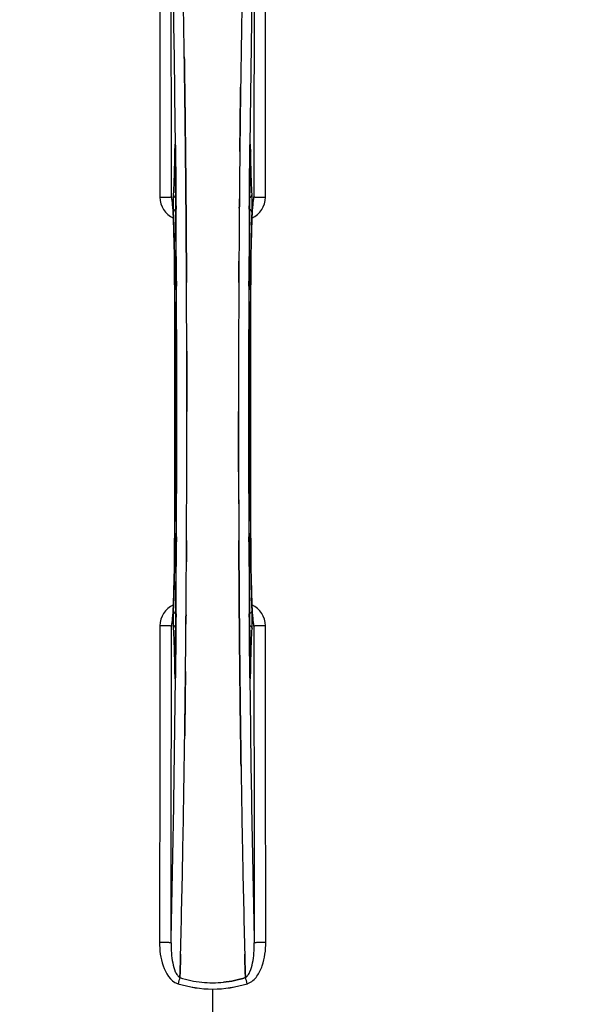
# Model space of a CAD drawing. Units: millimetres. Extents: x -1591 to 2969, y -468 to 3099.
# Drawn here: x 792 to 958, y 56 to 352 of the extents above; entities that cross this region are included whole.
import ezdxf

# ---------------------------------------------------------------- set-up
doc = ezdxf.new("R2010")
doc.units = ezdxf.units.MM
doc.header["$LTSCALE"] = 46.255
doc.header["$PDMODE"] = 3
doc.header["$PDSIZE"] = 0.3125
doc.layers.get('0').update_dxf_attribs({"linetype": 'CONTINUOUS'})
doc.layers.get('Defpoints').update_dxf_attribs({"linetype": 'CONTINUOUS'})
doc.layers.add('AM_5', color=3, linetype='CONTINUOUS', lineweight=25)
doc.layers.add('BEZUGSACHSEN', color=7, linetype='CONTINUOUS')
doc.layers.add('RUNDUNGEN', color=7, linetype='CONTINUOUS')
doc.styles.get("Standard").update_dxf_attribs({"font": 'txt', "width": 0.7})
doc.dimstyles.new('AM_DIN$0', dxfattribs={"dimtxt": 3.5, "dimasz": 2.5, "dimexe": 1, "dimexo": 1, "dimgap": 1.5, "dimtad": 1, "dimdsep": 46, "dimtxsty": 'STANDARD', "dimcen": 0, "dimclrd": 256, "dimclre": 256, "dimclrt": 2, "dimadec": 0, "dimazin": 2, "dimtp": 0.1, "dimtm": 0.1, "dimtfac": 0.71, "dimtdec": 3, "dimtmove": 0, "dimatfit": 3, "dimfxl": 1, "dimlwd": -1, "dimlwe": -1, "dimarcsym": 0})

# ---------------------------------------------------------------- blocks, each defined once
blk = doc.blocks.new('*D10')
at = {"layer": 'AM_5', "ltscale": 10, "transparency": 16777216}
for p, q in [((828.77, 605.38), (1968.83, 605.38)), ((1967.83, 575.38), (1967.83, -106.62)), ((828.77, -136.62), (1968.83, -136.62))]:
    blk.add_line(p, q, dxfattribs=at)
for points in [[(1962.83, 575.38), (1972.83, 575.38), (1967.83, 605.38)], [(1962.83, -106.62), (1972.83, -106.62), (1967.83, -136.62)]]:
    blk.add_solid(points, dxfattribs=at)
at = {"layer": 'Defpoints', "color": 0, "ltscale": 10, "transparency": 16777216}
for p in [(827.77, 605.38), (827.77, -136.62), (1967.83, -136.62)]:
    blk.add_point(p, dxfattribs=at)
at = {"layer": 'AM_5', "color": 2, "ltscale": 10, "transparency": 16777216, "insert": (1935.33, 234.38), "char_height": 35, "attachment_point": 5, "rotation": 90}
blk.add_mtext('742', dxfattribs=at)

msp = doc.modelspace()

# ---------------------------------------------------------------- linework, layer by layer
at = {"color": 7, "linetype": 'Continuous'}
for p, q in [((841.231, 340.199), (841.216, 341.212)), ((841.216, 341.212), (841.231, 340.199)), ((841.445, 324.195), (841.446, 324.11)), ((841.446, 324.11), (841.445, 324.194)), ((858.099, 324.195), (858.103, 324.558)), ((858.1, 324.301), (858.099, 324.193)), ((838.506, 312.7), (838.509, 312.393)), ((841.574, 312.727), (841.569, 313.168)), ((841.569, 313.168), (841.574, 312.728)), ((841.714, 297.811), (841.709, 298.418)), ((841.709, 298.417), (841.714, 297.81)), ((841.731, 295.671), (841.714, 297.811)), ((841.714, 297.81), (841.731, 295.671)), ((862.003, 297.884), (862.013, 297.939)), ((841.852, 278.13), (841.843, 279.679)), ((841.843, 279.679), (841.852, 278.13)), ((857.701, 279.679), (857.692, 278.13)), ((857.692, 278.13), (857.701, 279.679)), ((857.569, 234.472), (857.569, 234.377)), ((841.975, 234.283), (841.975, 234.377)), ((841.843, 189.076), (841.852, 190.625)), ((841.852, 190.625), (841.843, 189.076)), ((857.692, 190.625), (857.701, 189.076)), ((857.701, 189.076), (857.692, 190.625)), ((857.812, 173.084), (857.83, 170.944)), ((857.83, 170.944), (857.812, 173.084)), ((837.54, 170.871), (837.531, 170.816)), ((857.83, 170.944), (857.835, 170.337)), ((857.835, 170.337), (857.83, 170.944)), ((857.969, 156.027), (857.974, 155.587)), ((857.974, 155.587), (857.969, 156.027)), ((841.445, 144.56), (841.44, 144.197)), ((841.443, 144.453), (841.445, 144.562)), ((858.098, 144.645), (858.099, 144.561)), ((858.099, 144.56), (858.098, 144.645)), ((858.312, 128.556), (858.327, 127.542)), ((858.327, 127.543), (858.312, 128.556)), ((839.908, 63.87), (839.952, 65.488)), ((839.952, 65.488), (839.908, 63.87)), ((839.952, 65.488), (839.994, 67.069)), ((839.995, 67.069), (839.952, 65.488)), ((859.549, 67.069), (859.591, 65.487)), ((859.591, 65.488), (859.549, 67.069)), ((859.635, 63.88), (859.591, 65.488)), ((859.591, 65.487), (859.635, 63.88)), ((839.906, 63.782), (839.908, 63.87)), ((839.908, 63.87), (839.906, 63.782)), ((859.635, 63.88), (859.637, 63.782)), ((859.637, 63.782), (859.635, 63.88))]:
    msp.add_line(p, q, dxfattribs=at)
at = {"color": 9, "linetype": 'Continuous'}
for p, q in [((838.541, 314.686), (838.545, 314.372)), ((860.999, 314.37), (861.002, 314.689)), ((838.296, 312.89), (838.288, 312.4)), ((838.51, 312.407), (838.509, 312.393)), ((838.545, 314.372), (838.552, 313.671)), ((838.552, 313.671), (838.564, 312.433)), ((860.979, 312.433), (860.992, 313.671)), ((860.992, 313.671), (860.999, 314.37)), ((861.034, 312.393), (861.033, 312.407)), ((861.255, 312.4), (861.248, 312.89)), ((838.694, 298.034), (838.699, 297.468)), ((838.699, 297.468), (838.716, 295.35)), ((860.828, 295.35), (860.844, 297.466)), ((860.844, 297.466), (860.848, 297.927)), ((838.305, 273.681), (838.307, 273.698)), ((838.852, 273.691), (838.859, 272.132)), ((860.684, 272.123), (860.692, 273.691)), ((861.236, 273.698), (861.238, 273.681)), ((838.859, 196.631), (838.852, 195.064)), ((860.692, 195.064), (860.684, 196.623)), ((838.307, 195.057), (838.305, 195.074)), ((861.238, 195.074), (861.236, 195.057)), ((838.716, 173.405), (838.699, 171.289)), ((860.845, 171.268), (860.828, 173.405)), ((838.699, 171.289), (838.695, 170.827)), ((860.849, 170.721), (860.845, 171.268)), ((838.288, 156.355), (838.296, 155.864)), ((838.51, 156.348), (838.509, 156.362)), ((838.545, 154.383), (838.542, 154.078)), ((838.552, 155.084), (838.545, 154.383)), ((838.564, 156.322), (838.552, 155.084)), ((860.992, 155.083), (860.979, 156.322)), ((860.999, 154.384), (860.992, 155.083)), ((861.002, 154.065), (860.999, 154.384)), ((861.033, 156.348), (861.034, 156.362)), ((861.248, 155.864), (861.255, 156.355)), ((849.772, 60.333), (849.772, 12.748))]:
    msp.add_line(p, q, dxfattribs=at)
at = {"color": 7, "linetype": 'Continuous'}
for points in [[(861.093, 314.507), (861.098, 314.58), (861.103, 314.629), (861.105, 314.649)], [(838.45, 314.518), (838.455, 314.435), (838.461, 314.335), (838.467, 314.217), (838.473, 314.082), (838.478, 313.931), (838.484, 313.763), (838.489, 313.578), (838.494, 313.379), (838.498, 313.165), (838.502, 312.939), (838.506, 312.7)], [(861.034, 312.393), (861.039, 312.78), (861.043, 313.025), (861.047, 313.256), (861.052, 313.472), (861.057, 313.672), (861.063, 313.855), (861.069, 314.022), (861.075, 314.171), (861.081, 314.302), (861.087, 314.415), (861.093, 314.507)], [(837.59, 297.772), (837.543, 297.91), (837.524, 297.979), (837.521, 297.99)], [(837.521, 297.99), (837.521, 297.99), (837.527, 297.959)], [(837.527, 297.959), (837.539, 297.889), (837.555, 297.788), (837.573, 297.657), (837.593, 297.499), (837.614, 297.314), (837.636, 297.103), (837.659, 296.868), (837.682, 296.607), (837.706, 296.322), (837.73, 296.012), (837.754, 295.678)], [(861.792, 295.703), (861.82, 296.102), (861.849, 296.464), (861.877, 296.788), (861.904, 297.075), (861.93, 297.325), (861.955, 297.537), (861.978, 297.712), (861.997, 297.846), (862.003, 297.884)], [(862.013, 297.939), (862.022, 297.985), (862.021, 297.985), (862.005, 297.923), (861.961, 297.79), (861.943, 297.747)], [(837.754, 295.678), (837.778, 295.32), (837.802, 294.938), (837.826, 294.533), (837.849, 294.104), (837.873, 293.651), (837.896, 293.174), (837.919, 292.674)], [(861.646, 293.157), (861.675, 293.74), (861.704, 294.286), (861.733, 294.795), (861.762, 295.268), (861.792, 295.703)], [(837.919, 292.674), (837.942, 292.149), (837.965, 291.601), (837.987, 291.029), (838.009, 290.432), (838.03, 289.811), (838.051, 289.167), (838.072, 288.498), (838.091, 287.805), (838.111, 287.088), (838.13, 286.347), (838.148, 285.582), (838.165, 284.794), (838.182, 283.982), (838.198, 283.147), (838.213, 282.29), (838.227, 281.41), (838.24, 280.508), (838.253, 279.585), (838.264, 278.641), (838.275, 277.676), (838.284, 276.692), (838.293, 275.689), (838.3, 274.668), (838.305, 273.681)], [(861.185, 261.307), (861.239, 273.866), (861.247, 275.133), (861.256, 276.377), (861.268, 277.594), (861.281, 278.783), (861.295, 279.942), (861.311, 281.071), (861.329, 282.168), (861.347, 283.231), (861.367, 284.26), (861.388, 285.254), (861.411, 286.212), (861.434, 287.133), (861.458, 288.018), (861.483, 288.865), (861.509, 289.675), (861.535, 290.447), (861.562, 291.181), (861.59, 291.877), (861.618, 292.536), (861.646, 293.157)], [(838.305, 273.681), (838.359, 261.307), (838.394, 247.836), (838.406, 234.33), (838.394, 220.825), (838.358, 207.354)], [(861.238, 195.074), (861.185, 207.354), (861.15, 220.825), (861.138, 234.33), (861.149, 247.836), (861.185, 261.307)], [(838.358, 207.354), (838.304, 194.889), (838.297, 193.621), (838.287, 192.378), (838.276, 191.161), (838.263, 189.972), (838.248, 188.813), (838.232, 187.684), (838.215, 186.587), (838.196, 185.524), (838.176, 184.495), (838.155, 183.501), (838.133, 182.543), (838.11, 181.622), (838.085, 180.737), (838.06, 179.89), (838.035, 179.08), (838.008, 178.309), (837.981, 177.574), (837.954, 176.878), (837.926, 176.22), (837.897, 175.599)], [(861.623, 176.094), (861.601, 176.619), (861.578, 177.168), (861.556, 177.74), (861.534, 178.336), (861.513, 178.957), (861.492, 179.601), (861.472, 180.27), (861.452, 180.962), (861.432, 181.679), (861.414, 182.419), (861.396, 183.183), (861.378, 183.971), (861.362, 184.782), (861.346, 185.616), (861.331, 186.472), (861.316, 187.351), (861.303, 188.252), (861.29, 189.175), (861.279, 190.118), (861.268, 191.082), (861.259, 192.065), (861.251, 193.067), (861.244, 194.087), (861.238, 195.074)], [(837.897, 175.599), (837.868, 175.015), (837.839, 174.469), (837.81, 173.96), (837.781, 173.487), (837.752, 173.052)], [(861.789, 173.087), (861.765, 173.445), (861.741, 173.828), (861.717, 174.234), (861.693, 174.664), (861.67, 175.117), (861.647, 175.594), (861.623, 176.094)], [(837.752, 173.052), (837.723, 172.653), (837.694, 172.291), (837.666, 171.967), (837.639, 171.68), (837.613, 171.43), (837.588, 171.218), (837.566, 171.043), (837.546, 170.909), (837.54, 170.871)], [(862.016, 170.797), (862.004, 170.868), (861.988, 170.97), (861.97, 171.101), (861.95, 171.26), (861.929, 171.446), (861.906, 171.657), (861.884, 171.894), (861.86, 172.155), (861.837, 172.441), (861.813, 172.752), (861.789, 173.087)], [(837.531, 170.816), (837.522, 170.769), (837.522, 170.77), (837.539, 170.832), (837.583, 170.966), (837.601, 171.008)], [(861.954, 170.983), (862.001, 170.844), (862.02, 170.776), (862.022, 170.765)], [(862.022, 170.765), (862.022, 170.766), (862.016, 170.797)], [(838.509, 156.362), (838.505, 155.995), (838.501, 155.774), (838.498, 155.564), (838.493, 155.366), (838.489, 155.182), (838.484, 155.011), (838.479, 154.852), (838.474, 154.707), (838.468, 154.576), (838.463, 154.459), (838.458, 154.357), (838.452, 154.271), (838.447, 154.2)], [(861.097, 154.189), (861.092, 154.259), (861.086, 154.348), (861.081, 154.454), (861.075, 154.578), (861.069, 154.719), (861.064, 154.876), (861.058, 155.048), (861.053, 155.237), (861.048, 155.44), (861.044, 155.658), (861.04, 155.889), (861.037, 156.132), (861.034, 156.362)], [(838.447, 154.2), (838.443, 154.148), (838.44, 154.117)], [(861.105, 154.104), (861.105, 154.108), (861.102, 154.136), (861.097, 154.189)]]:
    msp.add_lwpolyline(points, dxfattribs=at)
for centre, radius, start, end in [((849.772, 234.377), 247.056, 15, 345), ((849.772, 234.377), 236.237, 0.97018, 359.02982), ((849.772, 234.377), 235, 0.97529, 90), ((849.772, 234.377), 221.628, 90, 270), ((849.772, 234.377), 221.635, 270, 89.97567), ((849.772, 234.377), 221.628, 270, 90), ((-4952.528, 256.053), 5794.37, 0.8420887, 1.0992612), ((-5036.847, 254.617), 5878.702, 0.8440136, 1.0974858), ((6903.509, 251.796), 6045.843, 178.9063476, 179.2391894), ((6719.086, 254.785), 5861.397, 178.9012148, 179.2444688), ((-7148.255, 234.377), 7987.146, 359.4402481, 0.5597517), ((7922.49, 239.002), 7064.905, 179.4020878, 179.5181367), ((7980.813, 238.459), 7123.231, 179.4026184, 179.5177128), ((8847.798, 234.377), 7987.146, 179.4402483, 180.5597519), ((858.729, 299.061), 3.476, 341.32519, 349.56136), ((858.749, 299.056), 3.456, 349.58477, 359.77945), ((8237.33, 236.394), 7379.756, 179.5397792, 179.6639419), ((8260.447, 236.197), 7402.874, 179.5396888, 179.6634594), ((-6834.584, 234.666), 7676.558, 0.1335155, 0.2877496), ((-6826.045, 234.74), 7668.02, 0.1331148, 0.2875212), ((8571.416, 234.508), 7713.848, 179.712475, 180.0002646), ((8696.924, 234.21), 7839.355, 179.7149037, 179.9987751), ((-6997.38, 234.545), 7839.355, 359.7149037, 359.9987751), ((-6871.873, 234.247), 7713.848, 359.712475, 0.0002646), ((849.772, 234.377), 235, 270, 359.02471), ((8534.13, 234.088), 7676.562, 180.1335156, 180.2877422), ((8525.595, 234.015), 7668.026, 180.1331149, 180.2875138), ((-6560.903, 232.558), 7402.873, 359.5396888, 359.6634581), ((-6537.785, 232.36), 7379.755, 359.5397792, 359.6639406), ((840.795, 169.699), 3.456, 169.58283, 179.7774), ((840.814, 169.693), 3.477, 161.31496, 169.55936), ((-6281.269, 230.296), 7123.23, 359.4026183, 359.5177128), ((-6222.947, 229.753), 7064.905, 359.4020876, 359.5181367), ((-5203.962, 216.959), 6045.839, 358.9063475, 359.2391873), ((-5019.54, 213.969), 5861.394, 358.9012147, 359.2444667), ((6652.072, 212.701), 5794.37, 180.8420887, 181.0992612), ((6736.391, 214.137), 5878.702, 180.8440136, 181.0974858), ((-3926.172, 192.315), 4767.812, 358.539943, 358.909437), ((-4117.106, 196.479), 4958.791, 358.548069, 358.903248), ((5824.877, 196.748), 4967.022, 181.098323, 181.452649), ((5574.511, 191.087), 4716.594, 181.087863, 181.460992), ((850.1, 95.515), 33.33, 252.18946, 258.04123), ((850.218, 95.964), 33.794, 252.23368, 258.0037), ((849.846, 94.355), 32.142, 258.05545, 264.01214), ((849.836, 94.293), 32.08, 258.04975, 264.01799), ((849.774, 93.742), 31.525, 264.02589, 269.99568), ((849.764, 93.531), 31.314, 264.00478, 270.0148), ((849.768, 93.777), 31.56, 270.00656, 275.95902), ((849.775, 93.62), 31.403, 269.99367, 275.9759)]:
    msp.add_arc(centre, radius, start, end, dxfattribs=at)
at = {"color": 9, "linetype": 'Continuous'}
for centre, radius, start, end in [((849.772, 234.377), 246.237, 15, 345), ((-4848.154, 259.997), 5686.958, 0.551003, 1.355735), ((6984.277, 252.732), 6123.589, 178.6729557, 179.4202852), ((905.39, 311.9), 67.101, 178.61032, 179.15451), ((753.1, 311.572), 85.414, 0.56, 1.03367), ((946.675, 311.569), 85.646, 178.97518, 179.43955), ((790.023, 311.819), 71.233, 0.86171, 1.38267), ((840.814, 298.979), 6.956, 180.10026, 245.39785), ((858.729, 298.979), 6.956, 294.60941, 359.89975), ((-6864.028, 236.099), 7702.971, 0.2796103, 0.4407167), ((8629.537, 235.685), 7768.938, 179.5599671, 179.7197052), ((-6853.101, 234.377), 7691.509, 359.7070906, 0.2929094), ((-6801.24, 234.377), 7639.658, 359.7047447, 0.2952552), ((8500.781, 234.377), 7639.655, 179.7047446, 180.2952554), ((8552.644, 234.377), 7691.509, 179.7070906, 180.2929094), ((-7216.762, 234.377), 8055.709, 359.7315324, 0.2685262), ((8916.305, 234.377), 8055.709, 179.7315324, 180.2685262), ((-6929.993, 233.07), 7768.938, 359.5599671, 359.7197052), ((8563.571, 232.655), 7702.971, 180.2796105, 180.4407167), ((840.814, 169.775), 6.956, 114.60942, 179.89975), ((858.729, 169.775), 6.956, 0.10026, 65.39801), ((909.43, 156.934), 71.142, 180.86143, 181.38459), ((752.947, 157.185), 85.567, 358.97194, 359.4398), ((946.445, 157.183), 85.416, 180.5599, 181.0336), ((794.171, 156.854), 67.084, 358.61198, 359.15463), ((-5284.935, 216.027), 6123.79, 358.6729662, 359.4203828), ((6547.659, 208.757), 5686.92, 180.551031, 181.355736), ((1042.634, -1.39), 212.946, 162.17866, 162.69858), ((678.785, 5.533), 190.002, 17.27003, 17.85273), ((840.562, 65.924), 4.172, 250.58468, 252.48468), ((858.99, 65.897), 4.144, 287.51748, 289.84352)]:
    msp.add_arc(centre, radius, start, end, dxfattribs=at)
for points, knots in [([(833.733, 394.361), (833.748, 386.415), (833.804, 354.617), (833.841, 322.819), (833.859, 298.967)], [0, 0, 0, 0, 0.2498807, 1, 1, 1, 1]), ([(837.338, 299.043), (837.332, 307.005), (837.304, 338.841), (837.257, 370.676), (837.212, 394.549)], [0, 0, 0, 0, 0.2501044, 1, 1, 1, 1]), ([(862.331, 394.549), (862.316, 386.594), (862.261, 354.759), (862.223, 322.923), (862.205, 299.043)], [0, 0, 0, 0, 0.2498808, 1, 1, 1, 1]), ([(865.685, 298.967), (865.691, 306.92), (865.719, 338.718), (865.765, 370.516), (865.81, 394.361)], [0, 0, 0, 0, 0.2501045, 1, 1, 1, 1]), ([(838.448, 314.6), (838.446, 314.639), (838.44, 314.709), (838.432, 314.8), (838.422, 314.872), (838.415, 314.908), (838.403, 314.943), (838.384, 314.917), (838.381, 314.882), (838.369, 314.818), (838.361, 314.731), (838.348, 314.567), (838.334, 314.309), (838.319, 313.942), (838.312, 313.673), (838.308, 313.528)], [0, 0, 0, 0, 0.0663522, 0.1195086, 0.158693, 0.1834918, 0.1942918, 0.2024246, 0.2241642, 0.2602655, 0.3103545, 0.3741186, 0.5405319, 0.7512687, 1, 1, 1, 1]), ([(838.5, 313.113), (838.497, 313.264), (838.486, 313.76), (838.472, 314.256), (838.448, 314.6)], [0, 0, 0, 0, 0.3041648, 1, 1, 1, 1]), ([(861.096, 314.612), (861.089, 314.518), (861.062, 314.015), (861.05, 313.511), (861.043, 313.101)], [0, 0, 0, 0, 0.1867832, 1, 1, 1, 1]), ([(861.235, 313.538), (861.231, 313.682), (861.224, 313.948), (861.209, 314.311), (861.196, 314.567), (861.182, 314.73), (861.175, 314.816), (861.163, 314.881), (861.16, 314.915), (861.142, 314.943), (861.128, 314.91), (861.123, 314.876), (861.112, 314.806), (861.104, 314.718), (861.099, 314.65), (861.096, 314.612)], [0, 0, 0, 0, 0.2490994, 0.4603094, 0.6273575, 0.6915313, 0.7420972, 0.7787495, 0.8011142, 0.8097958, 0.8199484, 0.8439388, 0.8822555, 0.9345337, 1, 1, 1, 1]), ([(838.288, 312.4), (838.249, 309.98), (838.155, 305.817), (837.989, 301.654), (837.87, 299.912)], [0, 0, 0, 0, 0.5809201, 1, 1, 1, 1]), ([(838.296, 312.89), (838.298, 312.866), (838.328, 312.75), (838.424, 312.666), (838.501, 312.614)], [0, 0, 0, 0, 0.2107761, 1, 1, 1, 1]), ([(838.564, 312.433), (838.576, 311.24), (838.623, 306.44), (838.665, 301.641), (838.694, 298.034)], [0, 0, 0, 0, 0.2485201, 1, 1, 1, 1]), ([(860.848, 297.927), (860.858, 299.143), (860.898, 303.978), (860.943, 308.813), (860.979, 312.433)], [0, 0, 0, 0, 0.2514227, 1, 1, 1, 1]), ([(861.248, 312.89), (861.246, 312.866), (861.216, 312.75), (861.119, 312.666), (861.042, 312.614)], [0, 0, 0, 0, 0.2107772, 1, 1, 1, 1]), ([(861.674, 299.912), (861.554, 301.654), (861.388, 305.817), (861.294, 309.98), (861.255, 312.4)], [0, 0, 0, 0, 0.4190799, 1, 1, 1, 1]), ([(837.87, 299.912), (837.838, 299.457), (837.813, 298.359), (837.805, 297.261), (837.808, 296.619)], [0, 0, 0, 0, 0.4150541, 1, 1, 1, 1]), ([(837.87, 299.912), (837.874, 299.688), (838.032, 299.22), (838.412, 298.915), (838.627, 298.813)], [0, 0, 0, 0, 0.4855612, 1, 1, 1, 1]), ([(860.917, 298.813), (861.132, 298.915), (861.512, 299.22), (861.67, 299.688), (861.674, 299.912)], [0, 0, 0, 0, 0.5144386, 1, 1, 1, 1]), ([(861.736, 296.643), (861.739, 297.281), (861.73, 298.371), (861.705, 299.461), (861.674, 299.912)], [0, 0, 0, 0, 0.5851678, 1, 1, 1, 1]), ([(833.859, 298.968), (834.294, 298.968), (834.927, 298.971), (835.733, 298.981), (836.249, 298.989), (836.675, 299.002), (837.003, 299.008), (837.206, 299.032), (837.313, 299.028), (837.338, 299.043)], [0, 0, 0, 0, 0.3749845, 0.5449758, 0.6948453, 0.8193951, 0.9136699, 0.9745053, 1, 1, 1, 1]), ([(837.582, 297.812), (837.55, 298.088), (837.505, 298.452), (837.413, 298.86), (837.367, 298.997), (837.338, 299.043)], [0, 0, 0, 0, 0.6614354, 0.8707348, 1, 1, 1, 1]), ([(837.682, 296.774), (837.674, 296.87), (837.645, 297.216), (837.611, 297.562), (837.582, 297.812)], [0, 0, 0, 0, 0.2765672, 1, 1, 1, 1]), ([(838.307, 273.698), (838.284, 278.328), (838.206, 284.749), (837.95, 292.441), (837.788, 295.503), (837.682, 296.774)], [0, 0, 0, 0, 0.6016383, 0.8342522, 1, 1, 1, 1]), ([(861.861, 296.769), (861.755, 295.497), (861.593, 292.435), (861.338, 284.745), (861.26, 278.326), (861.236, 273.698)], [0, 0, 0, 0, 0.1658322, 0.3984643, 1, 1, 1, 1]), ([(861.961, 297.809), (861.952, 297.732), (861.915, 297.385), (861.883, 297.038), (861.861, 296.769)], [0, 0, 0, 0, 0.2233131, 1, 1, 1, 1]), ([(862.205, 299.043), (862.176, 298.997), (862.131, 298.86), (862.038, 298.451), (861.993, 298.086), (861.961, 297.809)], [0, 0, 0, 0, 0.1292073, 0.3384895, 1, 1, 1, 1]), ([(862.205, 299.043), (862.23, 299.028), (862.338, 299.032), (862.541, 299.008), (862.868, 299.002), (863.295, 298.989), (863.811, 298.981), (864.617, 298.971), (865.249, 298.968), (865.685, 298.968)], [0, 0, 0, 0, 0.0254947, 0.0863301, 0.1806049, 0.3051547, 0.4550242, 0.6250155, 1, 1, 1, 1]), ([(837.808, 296.619), (837.809, 296.385), (837.816, 295.599), (837.83, 294.812), (837.86, 294.26)], [0, 0, 0, 0, 0.2966368, 1, 1, 1, 1]), ([(838.655, 295.304), (838.434, 295.212), (838.041, 294.936), (837.865, 294.477), (837.86, 294.26)], [0, 0, 0, 0, 0.5233761, 1, 1, 1, 1]), ([(837.86, 294.26), (838.016, 291.308), (838.212, 284.469), (838.296, 277.63), (838.316, 273.746)], [0, 0, 0, 0, 0.4321211, 1, 1, 1, 1]), ([(861.684, 294.26), (861.679, 294.477), (861.502, 294.936), (861.109, 295.212), (860.889, 295.304)], [0, 0, 0, 0, 0.476624, 1, 1, 1, 1]), ([(861.227, 273.746), (861.247, 277.63), (861.332, 284.469), (861.527, 291.308), (861.684, 294.26)], [0, 0, 0, 0, 0.5678789, 1, 1, 1, 1]), ([(861.684, 294.26), (861.692, 294.413), (861.724, 295.207), (861.733, 296.002), (861.736, 296.643)], [0, 0, 0, 0, 0.192668, 1, 1, 1, 1]), ([(838.785, 273.894), (838.671, 273.879), (838.531, 273.849), (838.328, 273.796), (838.316, 273.746)], [0, 0, 0, 0, 0.6892617, 1, 1, 1, 1]), ([(861.227, 273.746), (861.215, 273.796), (861.012, 273.849), (860.872, 273.879), (860.759, 273.894)], [0, 0, 0, 0, 0.3107382, 1, 1, 1, 1]), ([(837.683, 171.986), (837.789, 173.258), (837.95, 176.32), (838.206, 184.01), (838.284, 190.429), (838.307, 195.057)], [0, 0, 0, 0, 0.1658318, 0.3984646, 1, 1, 1, 1]), ([(838.316, 195.009), (838.296, 191.125), (838.212, 184.285), (838.016, 177.447), (837.86, 174.495)], [0, 0, 0, 0, 0.5678794, 1, 1, 1, 1]), ([(838.785, 194.86), (838.671, 194.876), (838.531, 194.906), (838.328, 194.959), (838.316, 195.009)], [0, 0, 0, 0, 0.6892618, 1, 1, 1, 1]), ([(861.227, 195.009), (861.215, 194.959), (861.012, 194.906), (860.872, 194.876), (860.759, 194.86)], [0, 0, 0, 0, 0.3107383, 1, 1, 1, 1]), ([(861.684, 174.495), (861.527, 177.447), (861.332, 184.285), (861.247, 191.125), (861.227, 195.009)], [0, 0, 0, 0, 0.4321206, 1, 1, 1, 1]), ([(861.236, 195.057), (861.26, 190.427), (861.338, 184.006), (861.594, 176.314), (861.755, 173.252), (861.861, 171.981)], [0, 0, 0, 0, 0.601638, 0.8342526, 1, 1, 1, 1]), ([(837.808, 172.111), (837.805, 171.472), (837.813, 170.382), (837.839, 169.292), (837.87, 168.843)], [0, 0, 0, 0, 0.586446, 1, 1, 1, 1]), ([(837.86, 174.495), (837.852, 174.342), (837.82, 173.548), (837.81, 172.753), (837.808, 172.111)], [0, 0, 0, 0, 0.1931417, 1, 1, 1, 1]), ([(837.86, 174.495), (837.865, 174.278), (838.041, 173.818), (838.434, 173.542), (838.655, 173.45)], [0, 0, 0, 0, 0.476624, 1, 1, 1, 1]), ([(861.684, 174.495), (861.679, 174.278), (861.502, 173.818), (861.109, 173.542), (860.889, 173.45)], [0, 0, 0, 0, 0.4766239, 1, 1, 1, 1]), ([(861.674, 168.843), (861.705, 169.296), (861.73, 170.394), (861.739, 171.492), (861.736, 172.136)], [0, 0, 0, 0, 0.4137736, 1, 1, 1, 1]), ([(861.736, 172.136), (861.735, 172.368), (861.728, 173.155), (861.713, 173.942), (861.684, 174.495)], [0, 0, 0, 0, 0.2953152, 1, 1, 1, 1]), ([(833.859, 169.788), (833.853, 161.835), (833.825, 130.037), (833.778, 98.239), (833.733, 74.394)], [0, 0, 0, 0, 0.2501045, 1, 1, 1, 1]), ([(837.338, 169.712), (837.313, 169.727), (837.206, 169.723), (837.003, 169.747), (836.675, 169.752), (836.249, 169.766), (835.733, 169.774), (834.927, 169.784), (834.294, 169.787), (833.859, 169.787)], [0, 0, 0, 0, 0.0254947, 0.0863301, 0.1806049, 0.3051547, 0.4550242, 0.6250155, 1, 1, 1, 1]), ([(837.212, 74.206), (837.227, 82.161), (837.283, 113.996), (837.32, 145.831), (837.338, 169.712)], [0, 0, 0, 0, 0.2498808, 1, 1, 1, 1]), ([(837.338, 169.712), (837.367, 169.758), (837.413, 169.895), (837.505, 170.304), (837.55, 170.669), (837.582, 170.946)], [0, 0, 0, 0, 0.1291272, 0.3383263, 1, 1, 1, 1]), ([(837.582, 170.946), (837.591, 171.023), (837.629, 171.369), (837.66, 171.716), (837.683, 171.986)], [0, 0, 0, 0, 0.2233536, 1, 1, 1, 1]), ([(838.627, 169.942), (838.412, 169.84), (838.032, 169.535), (837.874, 169.067), (837.87, 168.843)], [0, 0, 0, 0, 0.5144386, 1, 1, 1, 1]), ([(838.695, 170.827), (838.686, 169.612), (838.645, 164.776), (838.601, 159.941), (838.564, 156.322)], [0, 0, 0, 0, 0.2514227, 1, 1, 1, 1]), ([(860.979, 156.322), (860.967, 157.515), (860.92, 162.314), (860.878, 167.114), (860.849, 170.721)], [0, 0, 0, 0, 0.2485201, 1, 1, 1, 1]), ([(860.917, 169.942), (861.132, 169.84), (861.512, 169.535), (861.67, 169.067), (861.674, 168.843)], [0, 0, 0, 0, 0.5144388, 1, 1, 1, 1]), ([(861.861, 171.981), (861.869, 171.885), (861.899, 171.539), (861.933, 171.193), (861.962, 170.943)], [0, 0, 0, 0, 0.2765214, 1, 1, 1, 1]), ([(861.962, 170.943), (861.994, 170.667), (862.038, 170.303), (862.131, 169.895), (862.176, 169.758), (862.205, 169.712)], [0, 0, 0, 0, 0.661602, 0.8708173, 1, 1, 1, 1]), ([(865.685, 169.787), (865.249, 169.787), (864.617, 169.784), (863.811, 169.774), (863.295, 169.766), (862.868, 169.752), (862.541, 169.747), (862.338, 169.723), (862.23, 169.727), (862.205, 169.712)], [0, 0, 0, 0, 0.3749845, 0.5449758, 0.6948453, 0.8193951, 0.9136699, 0.9745053, 1, 1, 1, 1]), ([(862.205, 169.712), (862.211, 161.749), (862.24, 129.914), (862.286, 98.079), (862.331, 74.206)], [0, 0, 0, 0, 0.2501044, 1, 1, 1, 1]), ([(865.81, 74.394), (865.795, 82.34), (865.74, 114.138), (865.702, 145.935), (865.685, 169.788)], [0, 0, 0, 0, 0.2498807, 1, 1, 1, 1]), ([(837.87, 168.843), (837.989, 167.101), (838.155, 162.938), (838.249, 158.774), (838.288, 156.355)], [0, 0, 0, 0, 0.4190801, 1, 1, 1, 1]), ([(861.255, 156.355), (861.294, 158.774), (861.388, 162.938), (861.554, 167.101), (861.674, 168.843)], [0, 0, 0, 0, 0.5809199, 1, 1, 1, 1]), ([(838.309, 155.215), (838.312, 155.071), (838.32, 154.806), (838.334, 154.444), (838.348, 154.188), (838.361, 154.025), (838.369, 153.939), (838.381, 153.874), (838.384, 153.839), (838.401, 153.812), (838.415, 153.845), (838.421, 153.879), (838.431, 153.949), (838.44, 154.038), (838.445, 154.106), (838.448, 154.145)], [0, 0, 0, 0, 0.2482026, 0.4593003, 0.6262316, 0.6907456, 0.7413605, 0.7779214, 0.800247, 0.8088983, 0.8190845, 0.8430524, 0.8814851, 0.9341123, 1, 1, 1, 1]), ([(838.501, 156.14), (838.484, 156.129), (838.426, 156.087), (838.373, 156.036), (838.344, 155.993)], [0, 0, 0, 0, 0.2788239, 1, 1, 1, 1]), ([(838.448, 154.145), (838.454, 154.238), (838.481, 154.739), (838.493, 155.241), (838.5, 155.649)], [0, 0, 0, 0, 0.1860213, 1, 1, 1, 1]), ([(861.042, 156.14), (861.059, 156.129), (861.117, 156.087), (861.17, 156.036), (861.199, 155.993)], [0, 0, 0, 0, 0.2788314, 1, 1, 1, 1]), ([(861.043, 155.642), (861.046, 155.49), (861.057, 154.992), (861.071, 154.494), (861.095, 154.149)], [0, 0, 0, 0, 0.3056659, 1, 1, 1, 1]), ([(861.095, 154.149), (861.098, 154.111), (861.104, 154.041), (861.112, 153.951), (861.123, 153.88), (861.128, 153.845), (861.142, 153.812), (861.16, 153.839), (861.163, 153.874), (861.175, 153.94), (861.183, 154.027), (861.196, 154.192), (861.21, 154.45), (861.224, 154.816), (861.232, 155.084), (861.235, 155.229)], [0, 0, 0, 0, 0.0660103, 0.1187706, 0.1573339, 0.1814085, 0.1916594, 0.2002378, 0.2225064, 0.25903, 0.3096291, 0.3741368, 0.5410287, 0.7520201, 1, 1, 1, 1]), ([(833.733, 74.394), (833.731, 73.206), (833.895, 70.806), (834.902, 66.328), (836.997, 62.757), (839.175, 61.989)], [0, 0, 0, 0, 0.2536289, 0.5072003, 1, 1, 1, 1]), ([(837.212, 74.206), (837.195, 74.232), (837.077, 74.247), (836.881, 74.286), (836.549, 74.311), (836.124, 74.34), (835.607, 74.362), (834.801, 74.386), (834.169, 74.393), (833.733, 74.394)], [0, 0, 0, 0, 0.0270922, 0.0884027, 0.182748, 0.3071215, 0.4566434, 0.6261635, 1, 1, 1, 1]), ([(837.212, 74.206), (837.201, 73.188), (837.257, 71.177), (837.63, 68.267), (838.241, 65.997), (839.035, 64.504), (839.593, 63.939), (839.906, 63.782)], [0, 0, 0, 0, 0.2754803, 0.5433275, 0.7937722, 0.9052868, 1, 1, 1, 1]), ([(859.637, 63.782), (859.949, 63.938), (860.505, 64.502), (861.3, 65.987), (861.915, 68.256), (862.282, 71.17), (862.342, 73.185), (862.331, 74.206)], [0, 0, 0, 0, 0.0943607, 0.2054303, 0.455396, 0.7237544, 1, 1, 1, 1]), ([(860.396, 61.999), (861.496, 62.396), (862.891, 63.685), (864.076, 65.709), (864.991, 67.911), (865.65, 70.825), (865.812, 73.205), (865.81, 74.394)], [0, 0, 0, 0, 0.2470381, 0.3724552, 0.4976835, 0.7487132, 1, 1, 1, 1]), ([(865.81, 74.394), (865.375, 74.393), (864.742, 74.386), (863.936, 74.362), (863.42, 74.34), (862.995, 74.311), (862.662, 74.286), (862.467, 74.247), (862.348, 74.232), (862.331, 74.206)], [0, 0, 0, 0, 0.3738365, 0.5433566, 0.6928785, 0.817252, 0.9115973, 0.9729078, 1, 1, 1, 1])]:
    msp.add_open_spline(points, degree=3, knots=knots, dxfattribs=at)
at = {"color": 7, "linetype": 'Continuous'}
for points, knots in [([(841.345, 332.075), (841.336, 332.755), (841.299, 335.463), (841.261, 338.171), (841.231, 340.199)], [0, 0, 0, 0, 0.251219, 1, 1, 1, 1]), ([(841.231, 340.199), (841.241, 339.525), (841.28, 336.817), (841.318, 334.109), (841.345, 332.075)], [0, 0, 0, 0, 0.2489074, 1, 1, 1, 1]), ([(841.445, 324.194), (841.437, 324.853), (841.405, 327.48), (841.371, 330.107), (841.345, 332.075)], [0, 0, 0, 0, 0.2511565, 1, 1, 1, 1]), ([(841.345, 332.075), (841.353, 331.421), (841.388, 328.794), (841.421, 326.167), (841.445, 324.195)], [0, 0, 0, 0, 0.2490469, 1, 1, 1, 1]), ([(858.199, 332.074), (858.19, 331.43), (858.156, 328.839), (858.124, 326.248), (858.1, 324.301)], [0, 0, 0, 0, 0.2488511, 1, 1, 1, 1]), ([(858.103, 324.558), (858.111, 325.186), (858.142, 327.692), (858.174, 330.197), (858.199, 332.074)], [0, 0, 0, 0, 0.2508986, 1, 1, 1, 1]), ([(841.569, 313.168), (841.563, 313.758), (841.538, 316.11), (841.512, 318.462), (841.492, 320.224)], [0, 0, 0, 0, 0.2508536, 1, 1, 1, 1]), ([(858.052, 320.224), (858.045, 319.602), (858.016, 317.103), (857.989, 314.603), (857.969, 312.727)], [0, 0, 0, 0, 0.2490791, 1, 1, 1, 1]), ([(841.709, 298.418), (841.703, 299.101), (841.68, 301.825), (841.655, 304.549), (841.635, 306.59)], [0, 0, 0, 0, 0.250741, 1, 1, 1, 1]), ([(841.814, 284.244), (841.808, 285.199), (841.783, 289.008), (841.754, 292.817), (841.731, 295.671)], [0, 0, 0, 0, 0.2507287, 1, 1, 1, 1]), ([(841.731, 295.671), (841.739, 294.721), (841.769, 290.913), (841.796, 287.104), (841.814, 284.244)], [0, 0, 0, 0, 0.2492285, 1, 1, 1, 1]), ([(857.729, 184.511), (857.735, 183.556), (857.761, 179.747), (857.789, 175.938), (857.812, 173.084)], [0, 0, 0, 0, 0.2507287, 1, 1, 1, 1]), ([(857.812, 173.084), (857.804, 174.033), (857.774, 177.842), (857.748, 181.651), (857.729, 184.511)], [0, 0, 0, 0, 0.2492285, 1, 1, 1, 1]), ([(857.835, 170.337), (857.84, 169.654), (857.864, 166.93), (857.889, 164.206), (857.908, 162.165)], [0, 0, 0, 0, 0.250741, 1, 1, 1, 1]), ([(841.492, 148.53), (841.499, 149.153), (841.527, 151.652), (841.554, 154.151), (841.574, 156.028)], [0, 0, 0, 0, 0.2490791, 1, 1, 1, 1]), ([(857.974, 155.587), (857.98, 154.997), (858.005, 152.645), (858.031, 150.293), (858.052, 148.531)], [0, 0, 0, 0, 0.2508536, 1, 1, 1, 1]), ([(841.345, 136.68), (841.353, 137.325), (841.387, 139.916), (841.42, 142.507), (841.443, 144.453)], [0, 0, 0, 0, 0.2488511, 1, 1, 1, 1]), ([(841.44, 144.197), (841.433, 143.568), (841.402, 141.063), (841.37, 138.557), (841.345, 136.68)], [0, 0, 0, 0, 0.2508986, 1, 1, 1, 1]), ([(858.099, 144.561), (858.107, 143.901), (858.139, 141.274), (858.173, 138.647), (858.199, 136.68)], [0, 0, 0, 0, 0.2511565, 1, 1, 1, 1]), ([(858.199, 136.68), (858.19, 137.334), (858.156, 139.961), (858.123, 142.588), (858.099, 144.56)], [0, 0, 0, 0, 0.2490469, 1, 1, 1, 1]), ([(858.199, 136.68), (858.208, 136), (858.244, 133.292), (858.283, 130.583), (858.312, 128.556)], [0, 0, 0, 0, 0.251219, 1, 1, 1, 1]), ([(858.312, 128.556), (858.302, 129.23), (858.263, 131.938), (858.226, 134.646), (858.199, 136.68)], [0, 0, 0, 0, 0.2489074, 1, 1, 1, 1])]:
    msp.add_open_spline(points, degree=3, knots=knots, dxfattribs=at)
for points in [[(841.492, 320.224), (841.477, 321.519), (841.461, 322.814), (841.446, 324.11)], [(841.446, 324.11), (841.462, 322.814), (841.477, 321.519), (841.492, 320.223)], [(858.052, 320.226), (858.067, 321.549), (858.083, 322.872), (858.099, 324.195)], [(858.099, 324.193), (858.083, 322.87), (858.067, 321.547), (858.052, 320.224)], [(841.492, 320.223), (841.519, 317.871), (841.545, 315.52), (841.569, 313.168)], [(857.969, 312.726), (857.995, 315.226), (858.023, 317.726), (858.052, 320.226)], [(841.574, 312.728), (841.595, 310.682), (841.616, 308.636), (841.635, 306.59)], [(841.635, 306.59), (841.616, 308.636), (841.595, 310.682), (841.574, 312.727)], [(841.635, 306.59), (841.661, 303.866), (841.686, 301.142), (841.709, 298.417)], [(837.338, 299.043), (837.339, 298.672), (837.402, 298.297), (837.521, 297.946)], [(857.835, 298.418), (857.827, 297.502), (857.819, 296.586), (857.812, 295.671)], [(857.812, 295.67), (857.819, 296.586), (857.827, 297.502), (857.835, 298.418)], [(841.843, 279.679), (841.834, 281.201), (841.824, 282.722), (841.814, 284.244)], [(841.814, 284.244), (841.824, 282.722), (841.834, 281.2), (841.843, 279.679)], [(841.878, 273.219), (841.87, 274.856), (841.861, 276.493), (841.852, 278.13)], [(841.852, 278.13), (841.861, 276.493), (841.87, 274.856), (841.878, 273.219)], [(857.692, 278.13), (857.683, 276.493), (857.674, 274.855), (857.666, 273.218)], [(857.666, 273.217), (857.674, 274.855), (857.683, 276.492), (857.692, 278.13)], [(841.971, 242.341), (841.967, 245.746), (841.962, 249.15), (841.954, 252.555)], [(841.954, 252.555), (841.962, 249.15), (841.967, 245.746), (841.971, 242.341)], [(841.975, 234.377), (841.975, 237.032), (841.974, 239.687), (841.971, 242.341)], [(841.971, 242.341), (841.974, 239.687), (841.975, 237.032), (841.975, 234.377)], [(857.569, 234.377), (857.569, 231.723), (857.57, 229.068), (857.573, 226.413)], [(857.573, 226.413), (857.57, 229.068), (857.569, 231.723), (857.569, 234.377)], [(857.573, 226.413), (857.576, 223.009), (857.582, 219.604), (857.59, 216.2)], [(857.59, 216.2), (857.582, 219.604), (857.576, 223.009), (857.573, 226.413)], [(841.878, 195.538), (841.87, 193.9), (841.861, 192.262), (841.852, 190.625)], [(841.852, 190.625), (841.861, 192.262), (841.87, 193.9), (841.878, 195.537)], [(857.666, 195.536), (857.674, 193.899), (857.683, 192.262), (857.692, 190.625)], [(857.692, 190.625), (857.683, 192.262), (857.674, 193.899), (857.666, 195.536)], [(857.701, 189.076), (857.71, 187.554), (857.719, 186.032), (857.729, 184.511)], [(857.729, 184.511), (857.719, 186.032), (857.71, 187.554), (857.701, 189.076)], [(841.709, 170.337), (841.717, 171.253), (841.724, 172.168), (841.731, 173.084)], [(841.731, 173.084), (841.724, 172.169), (841.717, 171.253), (841.709, 170.337)], [(857.908, 162.165), (857.882, 164.889), (857.858, 167.613), (857.835, 170.337)], [(862.205, 169.712), (862.204, 170.083), (862.141, 170.458), (862.022, 170.809)], [(857.908, 162.165), (857.928, 160.119), (857.948, 158.073), (857.969, 156.027)], [(857.969, 156.027), (857.948, 158.073), (857.928, 160.119), (857.908, 162.165)], [(841.574, 156.028), (841.548, 153.529), (841.521, 151.029), (841.492, 148.529)], [(858.052, 148.532), (858.025, 150.883), (857.999, 153.235), (857.974, 155.587)], [(841.445, 144.562), (841.461, 145.885), (841.476, 147.208), (841.492, 148.53)], [(841.492, 148.529), (841.476, 147.206), (841.461, 145.883), (841.445, 144.56)], [(858.098, 144.645), (858.082, 145.941), (858.067, 147.236), (858.052, 148.532)], [(858.052, 148.531), (858.067, 147.236), (858.082, 145.94), (858.098, 144.645)], [(839.994, 67.069), (840.027, 68.323), (840.06, 69.577), (840.092, 70.831)], [(840.093, 70.832), (840.061, 69.578), (840.028, 68.323), (839.995, 67.069)], [(859.549, 67.069), (859.516, 68.323), (859.483, 69.577), (859.451, 70.831)], [(859.451, 70.83), (859.483, 69.576), (859.516, 68.323), (859.549, 67.069)], [(859.635, 63.783), (857.497, 63.098), (855.278, 62.621), (853.045, 62.388)], [(853.045, 62.388), (855.279, 62.621), (857.498, 63.099), (859.637, 63.782)], [(839.305, 61.94), (842.675, 60.891), (846.242, 60.332), (849.772, 60.333)], [(839.322, 61.941), (842.687, 60.895), (846.246, 60.334), (849.769, 60.334)], [(849.769, 60.334), (853.293, 60.333), (856.853, 60.896), (860.218, 61.94)], [(849.772, 60.333), (853.302, 60.331), (856.868, 60.891), (860.239, 61.94)]]:
    msp.add_open_spline(points, degree=3, dxfattribs=at)
at = {"color": 9, "linetype": 'Continuous'}
for points in [[(838.344, 155.993), (838.318, 155.955), (838.299, 155.91), (838.296, 155.864)], [(861.199, 155.993), (861.225, 155.955), (861.244, 155.91), (861.248, 155.864)]]:
    msp.add_open_spline(points, degree=3, dxfattribs=at)
at = {"layer": 'BEZUGSACHSEN', "color": 7, "linetype": 'Continuous'}
msp.add_arc((849.772, 234.377), 235, 90, 270, dxfattribs=at)
at = {"layer": 'RUNDUNGEN', "color": 7, "linetype": 'Continuous'}
msp.add_arc((849.772, 234.377), 247.056, 15, 345, dxfattribs=at)

# ---------------------------------------------------------------- dimensions: what is measured, and where the dimension line sits
at = {"layer": 'AM_5', "ltscale": 10}
dim = msp.add_linear_dim(base=(1967.831, -136.623), p1=(827.772, 605.377), p2=(827.772, -136.623), angle=90, dimstyle='AM_DIN$0', override={"dimtxt": 35, "dimasz": 30, "dimgap": 15, "dimsah": 1}, dxfattribs=at)
dim.commit()
dim.dimension.update_dxf_attribs({"geometry": '*D10', "text_midpoint": (1967.831, 234.377), "dimtype": 160})

doc.saveas('drawing.dxf')
